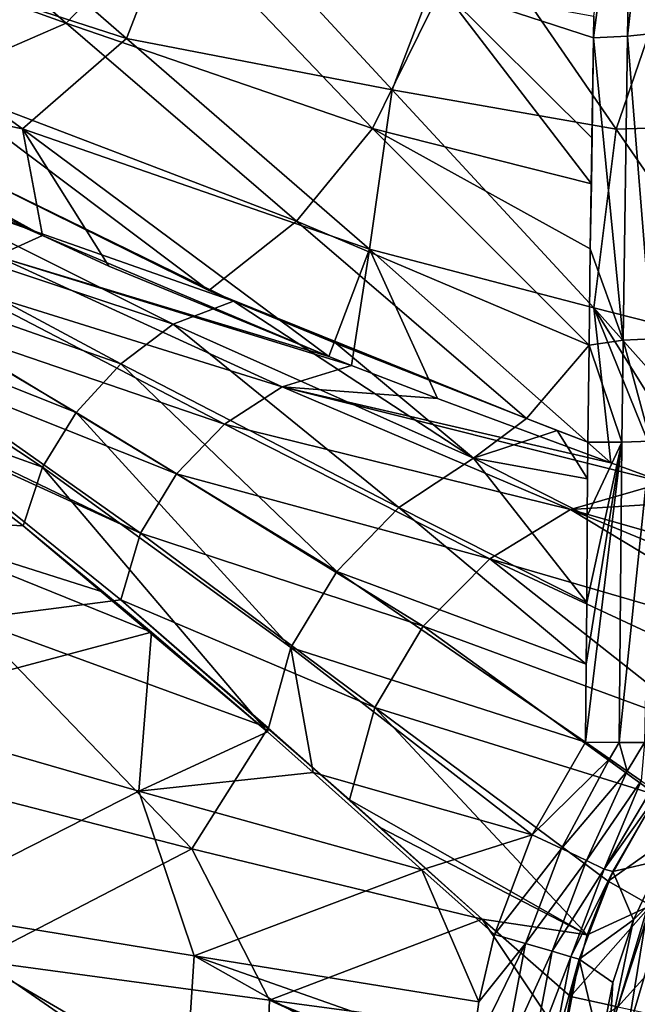
# Model space of a CAD drawing. Units: millimetres. Extents: x -1602 to -1021, y -205 to 255.
# Drawn here: x -1383 to -1343, y -16 to 48 of the extents above; entities that cross this region are included whole.
import ezdxf

# ---------------------------------------------------------------- set-up
doc = ezdxf.new("R2010")
doc.units = ezdxf.units.MM
doc.header["$LTSCALE"] = 10.936259
for name, color, linetype in [('118', 7, 'CONTINUOUS'), ('119', 7, 'CONTINUOUS'), ('123', 7, 'CONTINUOUS'), ('240', 7, 'CONTINUOUS'), ('241', 7, 'CONTINUOUS'), ('292', 7, 'CONTINUOUS'), ('293', 7, 'CONTINUOUS'), ('294', 7, 'CONTINUOUS'), ('41', 7, 'CONTINUOUS'), ('65', 7, 'CONTINUOUS'), ('66', 7, 'CONTINUOUS'), ('69', 7, 'CONTINUOUS'), ('73', 7, 'CONTINUOUS'), ('87', 7, 'CONTINUOUS'), ('88', 7, 'CONTINUOUS')]:
    doc.layers.add(name, color=color, linetype=linetype)

msp = doc.modelspace()

# ---------------------------------------------------------------- linework, layer by layer
at = {"layer": '118', "linetype": 'Continuous'}
for points in [[(-1380.104, 47.307, -3.023), (-1406.869, 56.928, -0.304), (-1394.966, 60.318, 0.352), (-1380.104, 47.307, -3.023)], [(-1380.104, 47.307, -3.023), (-1394.966, 60.318, 0.352), (-1373.424, 54.275, -1.631), (-1380.104, 47.307, -3.023)], [(-1388.867, 43.49, -3.542), (-1406.869, 56.928, -0.304), (-1380.104, 47.307, -3.023), (-1388.867, 43.49, -3.542)], [(-1360.253, 40.47, -4.593), (-1380.104, 47.307, -3.023), (-1373.424, 54.275, -1.631), (-1360.253, 40.47, -4.593)], [(-1360.253, 40.47, -4.593), (-1373.424, 54.275, -1.631), (-1355.769, 49.58, -2.97), (-1360.253, 40.47, -4.593)], [(-1346.052, 36.882, -5.355), (-1360.253, 40.47, -4.593), (-1355.769, 49.58, -2.97), (-1346.052, 36.882, -5.355)], [(-1346.052, 36.882, -5.355), (-1355.769, 49.58, -2.97), (-1346.015, 39.864, -4.902), (-1346.052, 36.882, -5.355)], [(-1346.015, 39.864, -4.902), (-1355.769, 49.58, -2.97), (-1345.906, 46.349, -3.755), (-1346.015, 39.864, -4.902)], [(-1345.906, 46.349, -3.755), (-1355.769, 49.58, -2.97), (-1345.885, 47.747, -3.477), (-1345.906, 46.349, -3.755)], [(-1365.166, 34.462, -5.372), (-1388.867, 43.49, -3.542), (-1380.104, 47.307, -3.023), (-1365.166, 34.462, -5.372)], [(-1365.166, 34.462, -5.372), (-1380.104, 47.307, -3.023), (-1360.253, 40.47, -4.593), (-1365.166, 34.462, -5.372)], [(-1388.867, 43.49, -3.542), (-1370.86, 29.96, -5.795), (-1389.677, 39.246, -4.206), (-1388.867, 43.49, -3.542)], [(-1370.86, 29.96, -5.795), (-1388.867, 43.49, -3.542), (-1365.166, 34.462, -5.372), (-1370.86, 29.96, -5.795)], [(-1346.196, 26.415, -6.623), (-1365.166, 34.462, -5.372), (-1360.253, 40.47, -4.593), (-1346.196, 26.415, -6.623)], [(-1346.196, 26.415, -6.623), (-1360.253, 40.47, -4.593), (-1346.12, 32.659, -5.923), (-1346.196, 26.415, -6.623)], [(-1346.12, 32.659, -5.923), (-1360.253, 40.47, -4.593), (-1346.052, 36.882, -5.355), (-1346.12, 32.659, -5.923)], [(-1350.257, 21.654, -6.977), (-1370.86, 29.96, -5.795), (-1365.166, 34.462, -5.372), (-1350.257, 21.654, -6.977)], [(-1350.257, 21.654, -6.977), (-1365.166, 34.462, -5.372), (-1346.196, 26.415, -6.623), (-1350.257, 21.654, -6.977)], [(-1369.261, 29.278, -5.901), (-1370.86, 29.96, -5.795), (-1350.257, 21.654, -6.977), (-1369.261, 29.278, -5.901)], [(-1362.594, 26.522, -6.314), (-1369.261, 29.278, -5.901), (-1350.257, 21.654, -6.977), (-1362.594, 26.522, -6.314)], [(-1346.275, 20.123, -7.165), (-1350.257, 21.654, -6.977), (-1346.196, 26.415, -6.623), (-1346.275, 20.123, -7.165)], [(-1348.263, 20.885, -7.073), (-1350.257, 21.654, -6.977), (-1346.275, 20.123, -7.165), (-1348.263, 20.885, -7.073)]]:
    msp.add_3dface(points, dxfattribs=at)
at = {"layer": '119', "linetype": 'Continuous'}
for points in [[(-1389.677, 39.246, -4.206), (-1369.261, 29.278, -5.901), (-1392.399, 37.392, -4.383), (-1389.677, 39.246, -4.206)], [(-1370.86, 29.96, -5.795), (-1369.261, 29.278, -5.901), (-1389.677, 39.246, -4.206), (-1370.86, 29.96, -5.795)], [(-1392.399, 37.392, -4.383), (-1373.169, 27.791, -5.978), (-1394.716, 34.941, -4.506), (-1392.399, 37.392, -4.383)], [(-1369.261, 29.278, -5.901), (-1373.169, 27.791, -5.978), (-1392.399, 37.392, -4.383), (-1369.261, 29.278, -5.901)], [(-1394.716, 34.941, -4.506), (-1376.575, 25.205, -6.065), (-1396.755, 32.306, -4.52), (-1394.716, 34.941, -4.506)], [(-1373.169, 27.791, -5.978), (-1376.575, 25.205, -6.065), (-1394.716, 34.941, -4.506), (-1373.169, 27.791, -5.978)], [(-1396.755, 32.306, -4.52), (-1379.459, 22.054, -6.076), (-1398.433, 29.599, -4.466), (-1396.755, 32.306, -4.52)], [(-1376.575, 25.205, -6.065), (-1379.459, 22.054, -6.076), (-1396.755, 32.306, -4.52), (-1376.575, 25.205, -6.065)], [(-1379.459, 22.054, -6.076), (-1381.65, 18.512, -6.037), (-1398.433, 29.599, -4.466), (-1379.459, 22.054, -6.076)], [(-1398.433, 29.599, -4.466), (-1381.65, 18.512, -6.037), (-1393.218, 22.658, -5.066), (-1398.433, 29.599, -4.466)], [(-1369.261, 29.278, -5.901), (-1353.704, 19.096, -7.111), (-1373.169, 27.791, -5.978), (-1369.261, 29.278, -5.901)], [(-1369.261, 29.278, -5.901), (-1362.594, 26.522, -6.314), (-1353.704, 19.096, -7.111), (-1369.261, 29.278, -5.901)], [(-1373.169, 27.791, -5.978), (-1358.542, 15.899, -7.168), (-1376.575, 25.205, -6.065), (-1373.169, 27.791, -5.978)], [(-1353.704, 19.096, -7.111), (-1358.542, 15.899, -7.168), (-1373.169, 27.791, -5.978), (-1353.704, 19.096, -7.111)], [(-1362.594, 26.522, -6.314), (-1350.257, 21.654, -6.977), (-1353.704, 19.096, -7.111), (-1362.594, 26.522, -6.314)], [(-1376.575, 25.205, -6.065), (-1362.564, 11.731, -7.183), (-1379.459, 22.054, -6.076), (-1376.575, 25.205, -6.065)], [(-1358.542, 15.899, -7.168), (-1362.564, 11.731, -7.183), (-1376.575, 25.205, -6.065), (-1358.542, 15.899, -7.168)], [(-1381.65, 18.512, -6.037), (-1382.896, 14.695, -6.012), (-1393.218, 22.658, -5.066), (-1381.65, 18.512, -6.037)], [(-1379.459, 22.054, -6.076), (-1365.532, 6.816, -7.17), (-1381.65, 18.512, -6.037), (-1379.459, 22.054, -6.076)], [(-1362.564, 11.731, -7.183), (-1365.532, 6.816, -7.17), (-1379.459, 22.054, -6.076), (-1362.564, 11.731, -7.183)], [(-1350.257, 21.654, -6.977), (-1348.263, 20.885, -7.073), (-1353.704, 19.096, -7.111), (-1350.257, 21.654, -6.977)], [(-1353.704, 19.096, -7.111), (-1348.263, 20.885, -7.073), (-1346.31, 17.76, -7.335), (-1353.704, 19.096, -7.111)], [(-1348.263, 20.885, -7.073), (-1346.275, 20.123, -7.165), (-1346.31, 17.76, -7.335), (-1348.263, 20.885, -7.073)], [(-1358.542, 15.899, -7.168), (-1353.704, 19.096, -7.111), (-1346.356, 9.729, -7.736), (-1358.542, 15.899, -7.168)], [(-1346.356, 9.729, -7.736), (-1353.704, 19.096, -7.111), (-1346.327, 15.352, -7.483), (-1346.356, 9.729, -7.736)], [(-1346.327, 15.352, -7.483), (-1353.704, 19.096, -7.111), (-1346.31, 17.76, -7.335), (-1346.327, 15.352, -7.483)], [(-1381.65, 18.512, -6.037), (-1367.06, 1.343, -7.177), (-1382.896, 14.695, -6.012), (-1381.65, 18.512, -6.037)], [(-1365.532, 6.816, -7.17), (-1367.06, 1.343, -7.177), (-1381.65, 18.512, -6.037), (-1365.532, 6.816, -7.17)], [(-1362.564, 11.731, -7.183), (-1358.542, 15.899, -7.168), (-1346.383, 5.728, -7.869), (-1362.564, 11.731, -7.183)], [(-1346.383, 5.728, -7.869), (-1358.542, 15.899, -7.168), (-1346.356, 9.729, -7.736), (-1346.383, 5.728, -7.869)], [(-1382.896, 14.695, -6.012), (-1367.06, 1.343, -7.177), (-1374.582, 7.807, -6.668), (-1382.896, 14.695, -6.012)], [(-1377.681, 10.403, -6.434), (-1382.896, 14.695, -6.012), (-1374.582, 7.807, -6.668), (-1377.681, 10.403, -6.434)], [(-1365.532, 6.816, -7.17), (-1362.564, 11.731, -7.183), (-1346.425, 0.663, -8.001), (-1365.532, 6.816, -7.17)], [(-1346.425, 0.663, -8.001), (-1362.564, 11.731, -7.183), (-1346.383, 5.728, -7.869), (-1346.425, 0.663, -8.001)], [(-1367.06, 1.343, -7.177), (-1365.532, 6.816, -7.17), (-1364.093, -1.285, -7.355), (-1367.06, 1.343, -7.177)], [(-1364.093, -1.285, -7.355), (-1365.532, 6.816, -7.17), (-1349.891, -5.328, -7.999), (-1364.093, -1.285, -7.355)], [(-1349.891, -5.328, -7.999), (-1365.532, 6.816, -7.17), (-1346.425, 0.663, -8.001), (-1349.891, -5.328, -7.999)], [(-1357.056, -7.615, -7.74), (-1364.093, -1.285, -7.355), (-1349.891, -5.328, -7.999), (-1357.056, -7.615, -7.74)], [(-1352.335, -11.808, -7.985), (-1357.056, -7.615, -7.74), (-1349.891, -5.328, -7.999), (-1352.335, -11.808, -7.985)]]:
    msp.add_3dface(points, dxfattribs=at)
at = {"layer": '123', "linetype": 'Continuous'}
for points in [[(-1393.218, 22.658, -5.066), (-1382.896, 14.695, -6.012), (-1392.971, 15.237, -5.222), (-1393.218, 22.658, -5.066)], [(-1374.582, 7.807, -6.668), (-1393.597, 2.756, -5.349), (-1392.971, 15.237, -5.222), (-1374.582, 7.807, -6.668)], [(-1382.896, 14.695, -6.012), (-1377.681, 10.403, -6.434), (-1392.971, 15.237, -5.222), (-1382.896, 14.695, -6.012)], [(-1377.681, 10.403, -6.434), (-1374.582, 7.807, -6.668), (-1392.971, 15.237, -5.222), (-1377.681, 10.403, -6.434)], [(-1374.582, 7.807, -6.668), (-1375.402, -2.513, -6.762), (-1393.597, 2.756, -5.349), (-1374.582, 7.807, -6.668)], [(-1374.582, 7.807, -6.668), (-1367.06, 1.343, -7.177), (-1375.402, -2.513, -6.762), (-1374.582, 7.807, -6.668)], [(-1393.597, 2.756, -5.349), (-1375.402, -2.513, -6.762), (-1390.394, -10.142, -5.741), (-1393.597, 2.756, -5.349)], [(-1367.06, 1.343, -7.177), (-1364.093, -1.285, -7.355), (-1375.402, -2.513, -6.762), (-1367.06, 1.343, -7.177)], [(-1364.093, -1.285, -7.355), (-1357.056, -7.615, -7.74), (-1375.402, -2.513, -6.762), (-1364.093, -1.285, -7.355)], [(-1390.394, -10.142, -5.741), (-1375.402, -2.513, -6.762), (-1371.817, -13.176, -7.069), (-1390.394, -10.142, -5.741)], [(-1375.402, -2.513, -6.762), (-1357.056, -7.615, -7.74), (-1371.817, -13.176, -7.069), (-1375.402, -2.513, -6.762)], [(-1371.817, -13.176, -7.069), (-1357.056, -7.615, -7.74), (-1353.348, -16.175, -7.979), (-1371.817, -13.176, -7.069)], [(-1357.056, -7.615, -7.74), (-1352.335, -11.808, -7.985), (-1353.348, -16.175, -7.979), (-1357.056, -7.615, -7.74)], [(-1390.939, -21.902, -5.733), (-1390.394, -10.142, -5.741), (-1372.411, -22.561, -7.063), (-1390.939, -21.902, -5.733)], [(-1390.394, -10.142, -5.741), (-1371.817, -13.176, -7.069), (-1372.411, -22.561, -7.063), (-1390.394, -10.142, -5.741)], [(-1372.411, -22.561, -7.063), (-1371.817, -13.176, -7.069), (-1353.998, -23.209, -7.975), (-1372.411, -22.561, -7.063)], [(-1371.817, -13.176, -7.069), (-1353.348, -16.175, -7.979), (-1353.803, -19.529, -7.976), (-1371.817, -13.176, -7.069)], [(-1371.817, -13.176, -7.069), (-1353.803, -19.529, -7.976), (-1353.998, -23.209, -7.975), (-1371.817, -13.176, -7.069)]]:
    msp.add_3dface(points, dxfattribs=at)
at = {"layer": '240', "linetype": 'Continuous'}
for points in [[(-1349.891, -5.328, -7.999), (-1346.425, 0.663, -8.001), (-1344.878, -0.409, -8.379), (-1349.891, -5.328, -7.999)], [(-1347.99, -6.23, -8.467), (-1349.891, -5.328, -7.999), (-1344.878, -0.409, -8.379), (-1347.99, -6.23, -8.467)], [(-1343.727, -1.207, -9.129), (-1347.99, -6.23, -8.467), (-1344.878, -0.409, -8.379), (-1343.727, -1.207, -9.129)], [(-1346.363, -7.006, -9.65), (-1347.99, -6.23, -8.467), (-1343.727, -1.207, -9.129), (-1346.363, -7.006, -9.65)], [(-1342.83, -1.828, -10.143), (-1346.363, -7.006, -9.65), (-1343.727, -1.207, -9.129), (-1342.83, -1.828, -10.143)], [(-1345.219, -7.554, -11.392), (-1346.363, -7.006, -9.65), (-1342.83, -1.828, -10.143), (-1345.219, -7.554, -11.392)], [(-1342.117, -2.322, -11.522), (-1345.219, -7.554, -11.392), (-1342.83, -1.828, -10.143), (-1342.117, -2.322, -11.522)], [(-1341.695, -2.611, -13.474), (-1345.219, -7.554, -11.392), (-1342.117, -2.322, -11.522), (-1341.695, -2.611, -13.474)], [(-1341.695, -2.611, -13.474), (-1344.661, -7.711, -13.471), (-1345.219, -7.554, -11.392), (-1341.695, -2.611, -13.474)], [(-1352.335, -11.808, -7.985), (-1349.891, -5.328, -7.999), (-1347.99, -6.23, -8.467), (-1352.335, -11.808, -7.985)], [(-1352.335, -11.808, -7.985), (-1347.99, -6.23, -8.467), (-1350.318, -12.392, -8.458), (-1352.335, -11.808, -7.985)], [(-1347.99, -6.23, -8.467), (-1346.363, -7.006, -9.65), (-1350.318, -12.392, -8.458), (-1347.99, -6.23, -8.467)], [(-1350.318, -12.392, -8.458), (-1346.363, -7.006, -9.65), (-1348.592, -12.893, -9.641), (-1350.318, -12.392, -8.458)], [(-1346.363, -7.006, -9.65), (-1345.219, -7.554, -11.392), (-1348.592, -12.893, -9.641), (-1346.363, -7.006, -9.65)], [(-1348.592, -12.893, -9.641), (-1345.219, -7.554, -11.392), (-1347.378, -13.247, -11.382), (-1348.592, -12.893, -9.641)], [(-1345.219, -7.554, -11.392), (-1344.661, -7.711, -13.471), (-1347.378, -13.247, -11.382), (-1345.219, -7.554, -11.392)], [(-1344.661, -7.711, -13.471), (-1346.833, -13.408, -13.457), (-1347.378, -13.247, -11.382), (-1344.661, -7.711, -13.471)]]:
    msp.add_3dface(points, dxfattribs=at)
at = {"layer": '241', "linetype": 'Continuous'}
for points in [[(-1353.348, -16.175, -7.979), (-1352.335, -11.808, -7.985), (-1350.318, -12.392, -8.458), (-1353.348, -16.175, -7.979)], [(-1353.803, -19.529, -7.976), (-1353.348, -16.175, -7.979), (-1350.318, -12.392, -8.458), (-1353.803, -19.529, -7.976)], [(-1353.803, -19.529, -7.976), (-1350.318, -12.392, -8.458), (-1351.717, -19.734, -8.452), (-1353.803, -19.529, -7.976)], [(-1350.318, -12.392, -8.458), (-1348.592, -12.893, -9.641), (-1351.717, -19.734, -8.452), (-1350.318, -12.392, -8.458)], [(-1351.717, -19.734, -8.452), (-1348.592, -12.893, -9.641), (-1349.931, -19.908, -9.635), (-1351.717, -19.734, -8.452)], [(-1348.592, -12.893, -9.641), (-1347.378, -13.247, -11.382), (-1349.931, -19.908, -9.635), (-1348.592, -12.893, -9.641)], [(-1349.931, -19.908, -9.635), (-1347.378, -13.247, -11.382), (-1348.675, -20.031, -11.375), (-1349.931, -19.908, -9.635)], [(-1347.378, -13.247, -11.382), (-1346.833, -13.408, -13.457), (-1348.675, -20.031, -11.375), (-1347.378, -13.247, -11.382)], [(-1346.833, -13.408, -13.457), (-1348.097, -19.952, -13.448), (-1348.675, -20.031, -11.375), (-1346.833, -13.408, -13.457)]]:
    msp.add_3dface(points, dxfattribs=at)
at = {"layer": '292', "linetype": 'Continuous'}
for points in [[(-1343.391, 65.605, 0.779), (-1341.506, 65.955, -0.381), (-1343.715, 46.455, -4.186), (-1343.391, 65.605, 0.779)], [(-1343.715, 46.455, -4.186), (-1341.506, 65.955, -0.381), (-1341.835, 46.659, -5.388), (-1343.715, 46.455, -4.186)], [(-1345.906, 46.349, -3.755), (-1345.885, 47.747, -3.477), (-1343.391, 65.605, 0.779), (-1345.906, 46.349, -3.755)], [(-1345.906, 46.349, -3.755), (-1343.391, 65.605, 0.779), (-1343.715, 46.455, -4.186), (-1345.906, 46.349, -3.755)], [(-1343.715, 46.455, -4.186), (-1341.835, 46.659, -5.388), (-1342.127, 26.832, -8.267), (-1343.715, 46.455, -4.186)], [(-1346.12, 32.659, -5.923), (-1346.052, 36.882, -5.355), (-1345.906, 46.349, -3.755), (-1346.12, 32.659, -5.923)], [(-1346.12, 32.659, -5.923), (-1345.906, 46.349, -3.755), (-1344, 26.735, -7.046), (-1346.12, 32.659, -5.923)], [(-1346.052, 36.882, -5.355), (-1346.015, 39.864, -4.902), (-1345.906, 46.349, -3.755), (-1346.052, 36.882, -5.355)], [(-1345.906, 46.349, -3.755), (-1343.715, 46.455, -4.186), (-1344, 26.735, -7.046), (-1345.906, 46.349, -3.755)], [(-1344, 26.735, -7.046), (-1343.715, 46.455, -4.186), (-1342.127, 26.832, -8.267), (-1344, 26.735, -7.046)], [(-1346.196, 26.415, -6.623), (-1346.12, 32.659, -5.923), (-1344, 26.735, -7.046), (-1346.196, 26.415, -6.623)], [(-1344, 26.735, -7.046), (-1342.127, 26.832, -8.267), (-1342.215, 20.195, -8.844), (-1344, 26.735, -7.046)], [(-1346.275, 20.123, -7.165), (-1346.196, 26.415, -6.623), (-1344.086, 20.128, -7.62), (-1346.275, 20.123, -7.165)], [(-1346.196, 26.415, -6.623), (-1344, 26.735, -7.046), (-1344.086, 20.128, -7.62), (-1346.196, 26.415, -6.623)], [(-1344.086, 20.128, -7.62), (-1344, 26.735, -7.046), (-1342.215, 20.195, -8.844), (-1344.086, 20.128, -7.62)]]:
    msp.add_3dface(points, dxfattribs=at)
at = {"layer": '293', "linetype": 'Continuous'}
for points in [[(-1346.425, 0.663, -8.001), (-1346.383, 5.728, -7.869), (-1344.086, 20.128, -7.62), (-1346.425, 0.663, -8.001)], [(-1346.425, 0.663, -8.001), (-1344.086, 20.128, -7.62), (-1344.257, 0.653, -8.477), (-1346.425, 0.663, -8.001)], [(-1346.383, 5.728, -7.869), (-1346.356, 9.729, -7.736), (-1344.086, 20.128, -7.62), (-1346.383, 5.728, -7.869)], [(-1346.356, 9.729, -7.736), (-1346.327, 15.352, -7.483), (-1344.086, 20.128, -7.62), (-1346.356, 9.729, -7.736)], [(-1346.327, 15.352, -7.483), (-1346.275, 20.123, -7.165), (-1344.086, 20.128, -7.62), (-1346.327, 15.352, -7.483)], [(-1346.275, 20.123, -7.165), (-1346.327, 15.352, -7.483), (-1346.31, 17.76, -7.335), (-1346.275, 20.123, -7.165)], [(-1344.086, 20.128, -7.62), (-1342.215, 20.195, -8.844), (-1344.257, 0.653, -8.477), (-1344.086, 20.128, -7.62)], [(-1344.257, 0.653, -8.477), (-1342.215, 20.195, -8.844), (-1342.596, 0.658, -9.535), (-1344.257, 0.653, -8.477)]]:
    msp.add_3dface(points, dxfattribs=at)
at = {"layer": '294', "linetype": 'Continuous'}
for points in [[(-1344.878, -0.409, -8.379), (-1346.425, 0.663, -8.001), (-1344.257, 0.653, -8.477), (-1344.878, -0.409, -8.379)], [(-1343.727, -1.207, -9.129), (-1344.878, -0.409, -8.379), (-1344.257, 0.653, -8.477), (-1343.727, -1.207, -9.129)], [(-1343.727, -1.207, -9.129), (-1344.257, 0.653, -8.477), (-1342.596, 0.658, -9.535), (-1343.727, -1.207, -9.129)], [(-1342.83, -1.828, -10.143), (-1343.727, -1.207, -9.129), (-1342.596, 0.658, -9.535), (-1342.83, -1.828, -10.143)]]:
    msp.add_3dface(points, dxfattribs=at)
at = {"layer": '41', "linetype": 'Continuous'}
for points in [[(-1343.314, -10.842, -41.982), (-1341.475, -6.977, -42.001), (-1342.378, -9.896, -43.756), (-1343.314, -10.842, -41.982)], [(-1344.851, -18.2, -43.756), (-1343.314, -10.842, -41.982), (-1342.378, -9.896, -43.756), (-1344.851, -18.2, -43.756)], [(-1344.851, -18.2, -43.756), (-1342.378, -9.896, -43.756), (-1343.758, -18.378, -45.234), (-1344.851, -18.2, -43.756)], [(-1342.378, -9.896, -43.756), (-1341.365, -10.345, -45.234), (-1343.758, -18.378, -45.234), (-1342.378, -9.896, -43.756)], [(-1344.657, -14.906, -41.984), (-1343.314, -10.842, -41.982), (-1344.851, -18.2, -43.756), (-1344.657, -14.906, -41.984)], [(-1341.365, -10.345, -45.234), (-1342.209, -18.63, -46.21), (-1343.758, -18.378, -45.234), (-1341.365, -10.345, -45.234)], [(-1345.485, -19.106, -41.985), (-1344.657, -14.906, -41.984), (-1344.851, -18.2, -43.756), (-1345.485, -19.106, -41.985)]]:
    msp.add_3dface(points, dxfattribs=at)
at = {"layer": '65', "linetype": 'Continuous'}
for points in [[(-1376.196, 46.305, 8.635), (-1391.857, 59.917, 12.37), (-1402.823, 54.916, 11.174), (-1376.196, 46.305, 8.635)], [(-1376.196, 46.305, 8.635), (-1371.997, 57.085, 11.181), (-1391.857, 59.917, 12.37), (-1376.196, 46.305, 8.635)], [(-1358.975, 42.974, 7.691), (-1371.997, 57.085, 11.181), (-1376.196, 46.305, 8.635), (-1358.975, 42.974, 7.691)], [(-1358.975, 42.974, 7.691), (-1354.411, 54.922, 10.331), (-1371.997, 57.085, 11.181), (-1358.975, 42.974, 7.691)], [(-1344.434, 40.435, 7.035), (-1354.411, 54.922, 10.331), (-1358.975, 42.974, 7.691), (-1344.434, 40.435, 7.035)], [(-1344.434, 40.435, 7.035), (-1339.363, 55.231, 10.262), (-1354.411, 54.922, 10.331), (-1344.434, 40.435, 7.035)], [(-1332.876, 40.794, 6.983), (-1339.363, 55.231, 10.262), (-1344.434, 40.435, 7.035), (-1332.876, 40.794, 6.983)], [(-1382.953, 40.443, 7.687), (-1376.196, 46.305, 8.635), (-1402.823, 54.916, 11.174), (-1382.953, 40.443, 7.687)], [(-1382.953, 40.443, 7.687), (-1402.823, 54.916, 11.174), (-1400.868, 44.107, 8.722), (-1382.953, 40.443, 7.687)], [(-1360.441, 32.644, 6.105), (-1376.196, 46.305, 8.635), (-1382.953, 40.443, 7.687), (-1360.441, 32.644, 6.105)], [(-1360.441, 32.644, 6.105), (-1358.975, 42.974, 7.691), (-1376.196, 46.305, 8.635), (-1360.441, 32.644, 6.105)], [(-1381.649, 33.531, 6.639), (-1382.953, 40.443, 7.687), (-1400.868, 44.107, 8.722), (-1381.649, 33.531, 6.639)], [(-1345.896, 28.836, 5.4), (-1358.975, 42.974, 7.691), (-1360.441, 32.644, 6.105), (-1345.896, 28.836, 5.4)], [(-1345.896, 28.836, 5.4), (-1344.434, 40.435, 7.035), (-1358.975, 42.974, 7.691), (-1345.896, 28.836, 5.4)], [(-1363.083, 25.675, 5.371), (-1360.441, 32.644, 6.105), (-1382.953, 40.443, 7.687), (-1363.083, 25.675, 5.371)], [(-1363.083, 25.675, 5.371), (-1382.953, 40.443, 7.687), (-1377.34, 31.549, 6.3), (-1363.083, 25.675, 5.371)], [(-1377.34, 31.549, 6.3), (-1382.953, 40.443, 7.687), (-1381.649, 33.531, 6.639), (-1377.34, 31.549, 6.3)], [(-1334.422, 25.932, 4.921), (-1344.434, 40.435, 7.035), (-1345.896, 28.836, 5.4), (-1334.422, 25.932, 4.921)], [(-1334.422, 25.932, 4.921), (-1332.876, 40.794, 6.983), (-1344.434, 40.435, 7.035), (-1334.422, 25.932, 4.921)], [(-1361.599, 25.099, 5.286), (-1360.441, 32.644, 6.105), (-1363.083, 25.675, 5.371), (-1361.599, 25.099, 5.286)], [(-1356.024, 22.966, 4.983), (-1360.441, 32.644, 6.105), (-1361.599, 25.099, 5.286), (-1356.024, 22.966, 4.983)], [(-1344.779, 18.783, 4.444), (-1345.896, 28.836, 5.4), (-1360.441, 32.644, 6.105), (-1344.779, 18.783, 4.444)], [(-1344.779, 18.783, 4.444), (-1360.441, 32.644, 6.105), (-1356.024, 22.966, 4.983), (-1344.779, 18.783, 4.444)], [(-1333.095, 14.518, 3.965), (-1334.422, 25.932, 4.921), (-1345.896, 28.836, 5.4), (-1333.095, 14.518, 3.965)], [(-1333.095, 14.518, 3.965), (-1345.896, 28.836, 5.4), (-1338.09, 16.337, 4.165), (-1333.095, 14.518, 3.965)], [(-1338.09, 16.337, 4.165), (-1345.896, 28.836, 5.4), (-1341.312, 17.513, 4.297), (-1338.09, 16.337, 4.165)], [(-1341.312, 17.513, 4.297), (-1345.896, 28.836, 5.4), (-1344.779, 18.783, 4.444), (-1341.312, 17.513, 4.297)]]:
    msp.add_3dface(points, dxfattribs=at)
at = {"layer": '66', "linetype": 'Continuous'}
for points in [[(-1381.649, 33.531, 6.639), (-1400.868, 44.107, 8.722), (-1401.497, 43.273, 8.598), (-1381.649, 33.531, 6.639)], [(-1402.131, 42.417, 8.498), (-1381.649, 33.531, 6.639), (-1401.497, 43.273, 8.598), (-1402.131, 42.417, 8.498)], [(-1381.649, 33.531, 6.639), (-1402.131, 42.417, 8.498), (-1384.62, 32.202, 6.541), (-1381.649, 33.531, 6.639)], [(-1363.083, 25.675, 5.371), (-1381.649, 33.531, 6.639), (-1384.62, 32.202, 6.541), (-1363.083, 25.675, 5.371)], [(-1363.083, 25.675, 5.371), (-1377.34, 31.549, 6.3), (-1381.649, 33.531, 6.639), (-1363.083, 25.675, 5.371)], [(-1384.62, 32.202, 6.541), (-1387.053, 30.252, 6.464), (-1366.106, 23.721, 5.243), (-1384.62, 32.202, 6.541)], [(-1361.599, 25.099, 5.286), (-1363.083, 25.675, 5.371), (-1384.62, 32.202, 6.541), (-1361.599, 25.099, 5.286)], [(-1361.599, 25.099, 5.286), (-1384.62, 32.202, 6.541), (-1366.106, 23.721, 5.243), (-1361.599, 25.099, 5.286)], [(-1387.053, 30.252, 6.464), (-1389.145, 27.887, 6.463), (-1369.85, 21.292, 5.186), (-1387.053, 30.252, 6.464)], [(-1366.106, 23.721, 5.243), (-1387.053, 30.252, 6.464), (-1369.85, 21.292, 5.186), (-1366.106, 23.721, 5.243)], [(-1389.145, 27.887, 6.463), (-1390.813, 25.195, 6.513), (-1372.966, 18.073, 5.178), (-1389.145, 27.887, 6.463)], [(-1369.85, 21.292, 5.186), (-1389.145, 27.887, 6.463), (-1372.966, 18.073, 5.178), (-1369.85, 21.292, 5.186)], [(-1390.813, 25.195, 6.513), (-1392.043, 22.288, 6.571), (-1375.284, 14.235, 5.203), (-1390.813, 25.195, 6.513)], [(-1372.966, 18.073, 5.178), (-1390.813, 25.195, 6.513), (-1375.284, 14.235, 5.203), (-1372.966, 18.073, 5.178)], [(-1356.024, 22.966, 4.983), (-1361.599, 25.099, 5.286), (-1366.106, 23.721, 5.243), (-1356.024, 22.966, 4.983)], [(-1347.407, 15.764, 4.283), (-1366.106, 23.721, 5.243), (-1369.85, 21.292, 5.186), (-1347.407, 15.764, 4.283)], [(-1341.312, 17.513, 4.297), (-1344.779, 18.783, 4.444), (-1366.106, 23.721, 5.243), (-1341.312, 17.513, 4.297)], [(-1347.407, 15.764, 4.283), (-1341.312, 17.513, 4.297), (-1366.106, 23.721, 5.243), (-1347.407, 15.764, 4.283)], [(-1344.779, 18.783, 4.444), (-1356.024, 22.966, 4.983), (-1366.106, 23.721, 5.243), (-1344.779, 18.783, 4.444)], [(-1392.043, 22.288, 6.571), (-1390.602, 21.216, 6.43), (-1375.284, 14.235, 5.203), (-1392.043, 22.288, 6.571)], [(-1375.284, 14.235, 5.203), (-1390.602, 21.216, 6.43), (-1376.575, 9.913, 5.213), (-1375.284, 14.235, 5.203)], [(-1352.639, 12.56, 4.245), (-1369.85, 21.292, 5.186), (-1372.966, 18.073, 5.178), (-1352.639, 12.56, 4.245)], [(-1352.639, 12.56, 4.245), (-1347.407, 15.764, 4.283), (-1369.85, 21.292, 5.186), (-1352.639, 12.56, 4.245)], [(-1356.955, 8.192, 4.233), (-1372.966, 18.073, 5.178), (-1375.284, 14.235, 5.203), (-1356.955, 8.192, 4.233)], [(-1356.955, 8.192, 4.233), (-1352.639, 12.56, 4.245), (-1372.966, 18.073, 5.178), (-1356.955, 8.192, 4.233)], [(-1338.09, 16.337, 4.165), (-1341.312, 17.513, 4.297), (-1347.407, 15.764, 4.283), (-1338.09, 16.337, 4.165)], [(-1326.429, 9.787, 3.575), (-1338.09, 16.337, 4.165), (-1347.407, 15.764, 4.283), (-1326.429, 9.787, 3.575)], [(-1352.639, 12.56, 4.245), (-1332.297, 6.638, 3.544), (-1347.407, 15.764, 4.283), (-1352.639, 12.56, 4.245)], [(-1329.453, 8.343, 3.557), (-1326.429, 9.787, 3.575), (-1347.407, 15.764, 4.283), (-1329.453, 8.343, 3.557)], [(-1332.297, 6.638, 3.544), (-1329.453, 8.343, 3.557), (-1347.407, 15.764, 4.283), (-1332.297, 6.638, 3.544)], [(-1360.102, 2.911, 4.24), (-1375.284, 14.235, 5.203), (-1376.575, 9.913, 5.213), (-1360.102, 2.911, 4.24)], [(-1360.102, 2.911, 4.24), (-1356.955, 8.192, 4.233), (-1375.284, 14.235, 5.203), (-1360.102, 2.911, 4.24)], [(-1356.955, 8.192, 4.233), (-1338.476, 1.379, 3.525), (-1352.639, 12.56, 4.245), (-1356.955, 8.192, 4.233)], [(-1335.229, 4.448, 3.533), (-1332.297, 6.638, 3.544), (-1352.639, 12.56, 4.245), (-1335.229, 4.448, 3.533)], [(-1338.476, 1.379, 3.525), (-1335.229, 4.448, 3.533), (-1352.639, 12.56, 4.245), (-1338.476, 1.379, 3.525)], [(-1361.735, -3.073, 4.228), (-1360.102, 2.911, 4.24), (-1376.575, 9.913, 5.213), (-1361.735, -3.073, 4.228)], [(-1361.735, -3.073, 4.228), (-1376.575, 9.913, 5.213), (-1367.016, 1.603, 4.54), (-1361.735, -3.073, 4.228)], [(-1360.102, 2.911, 4.24), (-1341.809, -2.772, 3.521), (-1356.955, 8.192, 4.233), (-1360.102, 2.911, 4.24)], [(-1341.809, -2.772, 3.521), (-1338.476, 1.379, 3.525), (-1356.955, 8.192, 4.233), (-1341.809, -2.772, 3.521)], [(-1361.735, -3.073, 4.228), (-1346.316, -11.813, 3.521), (-1360.102, 2.911, 4.24), (-1361.735, -3.073, 4.228)], [(-1344.953, -8.344, 3.52), (-1341.809, -2.772, 3.521), (-1360.102, 2.911, 4.24), (-1344.953, -8.344, 3.52)], [(-1346.316, -11.813, 3.521), (-1344.953, -8.344, 3.52), (-1360.102, 2.911, 4.24), (-1346.316, -11.813, 3.521)], [(-1359.704, -4.886, 4.117), (-1346.316, -11.813, 3.521), (-1361.735, -3.073, 4.228), (-1359.704, -4.886, 4.117)], [(-1353.123, -10.806, 3.768), (-1346.316, -11.813, 3.521), (-1359.704, -4.886, 4.117), (-1353.123, -10.806, 3.768)], [(-1347.414, -15.816, 3.523), (-1346.316, -11.813, 3.521), (-1353.123, -10.806, 3.768), (-1347.414, -15.816, 3.523)]]:
    msp.add_3dface(points, dxfattribs=at)
at = {"layer": '69', "linetype": 'Continuous'}
for points in [[(-1376.575, 9.913, 5.213), (-1390.602, 21.216, 6.43), (-1386.313, 8.645, 5.872), (-1376.575, 9.913, 5.213)], [(-1367.016, 1.603, 4.54), (-1376.575, 9.913, 5.213), (-1386.313, 8.645, 5.872), (-1367.016, 1.603, 4.54)], [(-1390.501, -1.467, 6.082), (-1371.968, -6.24, 4.714), (-1386.313, 8.645, 5.872), (-1390.501, -1.467, 6.082)], [(-1371.968, -6.24, 4.714), (-1367.016, 1.603, 4.54), (-1386.313, 8.645, 5.872), (-1371.968, -6.24, 4.714)], [(-1353.123, -10.806, 3.768), (-1367.016, 1.603, 4.54), (-1371.968, -6.24, 4.714), (-1353.123, -10.806, 3.768)], [(-1353.123, -10.806, 3.768), (-1361.735, -3.073, 4.228), (-1367.016, 1.603, 4.54), (-1353.123, -10.806, 3.768)], [(-1390.501, -1.467, 6.082), (-1385.942, -13.492, 5.619), (-1371.968, -6.24, 4.714), (-1390.501, -1.467, 6.082)], [(-1353.123, -10.806, 3.768), (-1359.704, -4.886, 4.117), (-1361.735, -3.073, 4.228), (-1353.123, -10.806, 3.768)], [(-1385.942, -13.492, 5.619), (-1366.932, -16.051, 4.368), (-1371.968, -6.24, 4.714), (-1385.942, -13.492, 5.619)], [(-1366.932, -16.051, 4.368), (-1353.123, -10.806, 3.768), (-1371.968, -6.24, 4.714), (-1366.932, -16.051, 4.368)], [(-1347.907, -18.62, 3.523), (-1353.123, -10.806, 3.768), (-1366.932, -16.051, 4.368), (-1347.907, -18.62, 3.523)], [(-1347.414, -15.816, 3.523), (-1353.123, -10.806, 3.768), (-1347.907, -18.62, 3.523), (-1347.414, -15.816, 3.523)], [(-1367.242, -24.395, 4.369), (-1385.942, -13.492, 5.619), (-1386.232, -24.179, 5.621), (-1367.242, -24.395, 4.369)], [(-1366.932, -16.051, 4.368), (-1385.942, -13.492, 5.619), (-1367.242, -24.395, 4.369), (-1366.932, -16.051, 4.368)], [(-1348.235, -24.62, 3.524), (-1366.932, -16.051, 4.368), (-1367.242, -24.395, 4.369), (-1348.235, -24.62, 3.524)], [(-1347.907, -18.62, 3.523), (-1366.932, -16.051, 4.368), (-1348.248, -23.617, 3.524), (-1347.907, -18.62, 3.523)], [(-1348.248, -23.617, 3.524), (-1366.932, -16.051, 4.368), (-1348.235, -24.62, 3.524), (-1348.248, -23.617, 3.524)]]:
    msp.add_3dface(points, dxfattribs=at)
at = {"layer": '73', "linetype": 'Continuous'}
for points in [[(-1341.695, -2.611, -13.474), (-1341.475, -6.977, -42.001), (-1344.661, -7.711, -13.471), (-1341.695, -2.611, -13.474)], [(-1341.475, -6.977, -42.001), (-1343.314, -10.842, -41.982), (-1344.661, -7.711, -13.471), (-1341.475, -6.977, -42.001)], [(-1344.661, -7.711, -13.471), (-1343.314, -10.842, -41.982), (-1346.833, -13.408, -13.457), (-1344.661, -7.711, -13.471)], [(-1343.314, -10.842, -41.982), (-1344.657, -14.906, -41.984), (-1346.833, -13.408, -13.457), (-1343.314, -10.842, -41.982)], [(-1346.833, -13.408, -13.457), (-1345.485, -19.106, -41.985), (-1348.097, -19.952, -13.448), (-1346.833, -13.408, -13.457)], [(-1344.657, -14.906, -41.984), (-1345.485, -19.106, -41.985), (-1346.833, -13.408, -13.457), (-1344.657, -14.906, -41.984)]]:
    msp.add_3dface(points, dxfattribs=at)
at = {"layer": '87', "linetype": 'Continuous'}
msp.add_3dface([(-1347.414, -15.816, 3.523), (-1347.907, -18.62, 3.523), (-1344.344, -16.484, 3.04), (-1347.414, -15.816, 3.523)], dxfattribs=at)
at = {"layer": '88', "linetype": 'Continuous'}
for points in [[(-1341.809, -2.772, 3.521), (-1344.953, -8.344, 3.52), (-1338.762, -3.949, 3.038), (-1341.809, -2.772, 3.521)], [(-1338.762, -3.949, 3.038), (-1344.953, -8.344, 3.52), (-1342.194, -9.927, 3.037), (-1338.762, -3.949, 3.038)], [(-1344.953, -8.344, 3.52), (-1346.316, -11.813, 3.521), (-1342.194, -9.927, 3.037), (-1344.953, -8.344, 3.52)], [(-1346.316, -11.813, 3.521), (-1347.414, -15.816, 3.523), (-1342.194, -9.927, 3.037), (-1346.316, -11.813, 3.521)], [(-1347.414, -15.816, 3.523), (-1344.344, -16.484, 3.04), (-1342.194, -9.927, 3.037), (-1347.414, -15.816, 3.523)], [(-1342.194, -9.927, 3.037), (-1344.344, -16.484, 3.04), (-1339.495, -11.131, 1.77), (-1342.194, -9.927, 3.037)], [(-1344.344, -16.484, 3.04), (-1341.457, -17.113, 1.773), (-1339.495, -11.131, 1.77), (-1344.344, -16.484, 3.04)]]:
    msp.add_3dface(points, dxfattribs=at)

doc.saveas('drawing.dxf')
